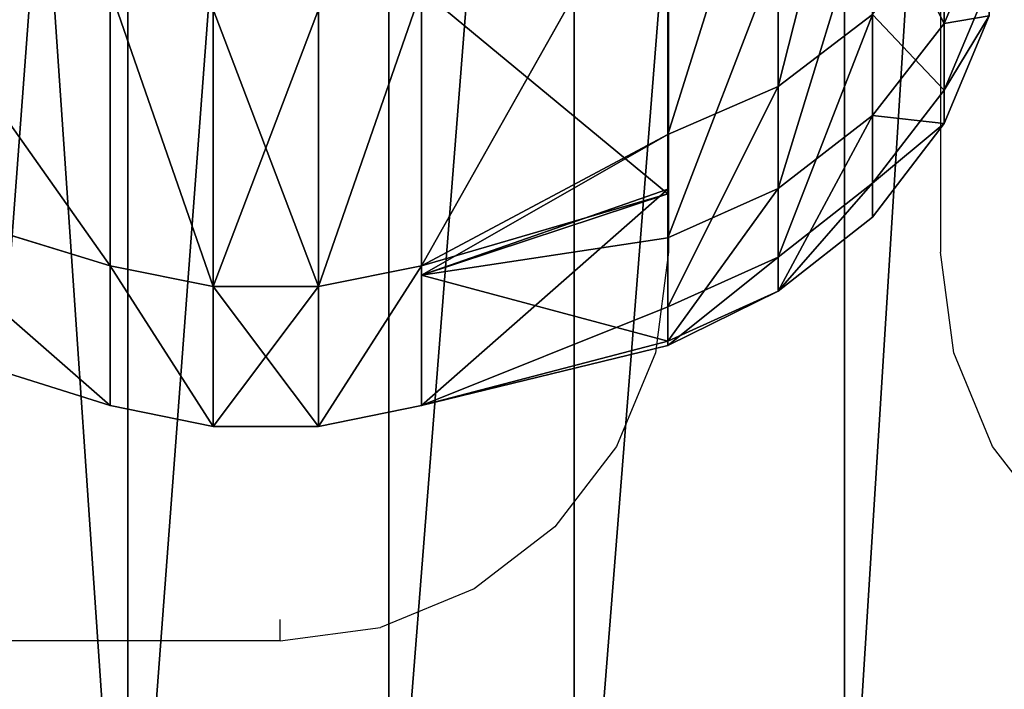
# Model space of a CAD drawing. Units: centimetres. Extents: x -210 to 288, y -206 to 204.
# Drawn here: x -35 to -30, y -34 to -31 of the extents above; entities that cross this region are included whole.
import ezdxf

# ---------------------------------------------------------------- set-up
doc = ezdxf.new("R2010")
doc.units = ezdxf.units.CM
doc.header["$LTSCALE"] = 2.54
doc.layers.get('0').update_dxf_attribs({"color": 255})
doc.layers.add('VP-DIM', color=7, linetype='Continuous')
doc.layers.add('VP-EQ', color=7, linetype='Continuous', true_color=0x8a3492)
doc.layers.get('VP-DIM').off()

# ---------------------------------------------------------------- blocks, each defined once
blk = doc.blocks.new('Difference_5')
at = {"color": 0}
for p, q in [((9.927, 19.1357, 55.0974), (9.927, 20.4089, 85.4811)), ((9.927, 19.1357, 55.0974), (9.927, 20.4089, 85.4811)), ((7.6282, 18.6487, 55.0749), (7.6282, 19.9245, 85.5236)), ((7.6282, 18.6487, 55.0749), (7.6282, 19.9245, 85.5236)), ((8.9714, 1.3295, 55.8075), (8.9714, 2.5736, 85.499)), ((8.9714, 1.3295, 55.8075), (8.9714, 2.5736, 85.499)), ((11.3175, 1.2056, 55.8559), (11.3175, 2.4459, 85.4557)), ((11.3175, 1.2056, 55.8559), (11.3175, 2.4459, 85.4557))]:
    blk.add_line(p, q, dxfattribs=at)
mesh = blk.add_polyface(dxfattribs=at)
corners = [(7.6282, 19.9245, 85.5236), (9.927, 19.1357, 55.0974), (7.6282, 18.6487, 55.0749), (9.927, 20.4089, 85.4811)]
mesh.append_faces([[corners[k] for k in face] for face in [(0, 1, 2), (1, 0, 3)]], dxfattribs={"vtx0": -1, "color": 0})
mesh = blk.add_polyface(dxfattribs=at)
corners = [(9.927, 20.4089, 85.4811), (12.3433, 18.7492, 55.1578), (9.927, 19.1357, 55.0974), (12.3433, 20.0179, 85.4365)]
mesh.append_faces([[corners[k] for k in face] for face in [(0, 1, 2), (1, 0, 3)]], dxfattribs={"vtx0": -1, "color": 0})
mesh = blk.add_polyface(dxfattribs=at)
corners = [(5.5336, 17.5838, 55.0798), (7.6282, 19.9245, 85.5236), (7.6282, 18.6487, 55.0749), (5.5336, 18.8611, 85.5623)]
mesh.append_faces([[corners[k] for k in face] for face in [(0, 1, 2), (1, 0, 3)]], dxfattribs={"vtx0": -1, "color": 0})
mesh = blk.add_polyface(dxfattribs=at)
corners = [(8.9714, 1.3295, 55.8075), (6.7378, 3.3047, 85.5403), (6.7378, 2.0559, 55.7366), (8.9714, 2.5736, 85.499)]
mesh.append_faces([[corners[k] for k in face] for face in [(0, 1, 2), (1, 0, 3)]], dxfattribs={"vtx0": -1, "color": 0})
mesh = blk.add_polyface(dxfattribs=at)
corners = [(13.1795, 1.6926, 55.8703), (11.3175, 2.4459, 85.4557), (11.3175, 1.2056, 55.8559), (13.1795, 2.9309, 85.4214)]
mesh.append_faces([[corners[k] for k in face] for face in [(0, 1, 2), (1, 0, 3)]], dxfattribs={"vtx0": -1, "color": 0})
mesh = blk.add_polyface(dxfattribs=at)
corners = [(11.3175, 1.2056, 55.8559), (8.9714, 2.5736, 85.499), (8.9714, 1.3295, 55.8075), (11.3175, 2.4459, 85.4557)]
mesh.append_faces([[corners[k] for k in face] for face in [(0, 1, 2), (1, 0, 3)]], dxfattribs={"vtx0": -1, "color": 0})
blk = doc.blocks.new('3DGeom_1841_Defintion')
at = {"color": 0}
for p, q in [((1186.99, 453.99, 124.75), (1240.44, 276.32, 124.75)), ((1186.99, 453.99, 124.75), (1240.44, 276.32, 124.75)), ((1186.99, 453.99, 143.92), (1240.44, 276.32, 143.92)), ((1186.99, 453.99, 143.92), (1240.44, 276.32, 143.92)), ((1236.46, 275.43, 162.66), (1183.18, 452.53, 162.66)), ((1236.46, 275.43, 106.02), (1183.18, 452.53, 106.02)), ((1236.46, 275.43, 162.66), (1183.18, 452.53, 162.66)), ((1183.18, 452.53, 106.02), (1222.55, 259.77, 61.24)), ((1236.46, 275.43, 106.02), (1183.18, 452.53, 106.02)), ((1183.18, 452.53, 106.02), (1222.55, 259.77, 61.24)), ((1221.54, 225.63, 41.11), (1175.67, 401.08, 41.11)), ((1221.54, 225.63, 41.11), (1175.67, 401.08, 41.11)), ((1207.46, 223.03, 23.99), (1162.12, 396.46, 23.99)), ((1207.46, 223.03, 23.99), (1162.12, 396.46, 23.99)), ((1189.66, 219.74, 10.95), (1144.99, 390.62, 10.95)), ((1189.66, 219.74, 10.95), (1144.99, 390.62, 10.95)), ((1236.46, 275.43, 106.02), (1240.44, 276.32, 124.75)), ((1240.44, 276.32, 143.92), (1236.46, 275.43, 162.66)), ((1236.46, 275.43, 106.02), (1240.44, 276.32, 124.75)), ((1240.44, 276.32, 143.92), (1236.46, 275.43, 162.66)), ((1267.46, 92.77, 124.75), (1240.44, 276.32, 124.75)), ((1267.46, 92.77, 143.92), (1240.44, 276.32, 143.92)), ((1267.46, 92.77, 143.92), (1240.44, 276.32, 143.92)), ((1267.46, 92.77, 124.75), (1240.44, 276.32, 124.75)), ((1240.44, 276.32, 124.75), (1240.44, 276.32, 143.92)), ((1240.44, 276.32, 124.75), (1240.44, 276.32, 143.92)), ((1236.46, 275.43, 162.66), (1221.89, 272.19, 207.44)), ((1236.46, 275.43, 162.66), (1221.89, 272.19, 207.44)), ((1236.46, 275.43, 106.02), (1222.55, 259.77, 61.24)), ((1236.46, 275.43, 106.02), (1222.55, 259.77, 61.24)), ((1236.46, 275.43, 162.66), (1263.39, 92.47, 162.66)), ((1236.46, 275.43, 162.66), (1263.39, 92.47, 162.66)), ((1222.55, 259.77, 61.24), (1238.25, 263.25, 106.02)), ((1222.55, 259.77, 61.24), (1238.25, 263.25, 106.02)), ((1238.25, 263.25, 106.02), (1231.02, 227.38, 61.24)), ((1238.25, 263.25, 106.02), (1231.02, 227.38, 61.24)), ((1238.25, 263.25, 106.02), (1251.01, 45.72, 61.24)), ((1238.25, 263.25, 106.02), (1251.01, 45.72, 61.24)), ((1231.02, 227.38, 61.24), (1221.54, 225.63, 41.11)), ((1231.02, 227.38, 61.24), (1221.54, 225.63, 41.11)), ((1251.01, 45.72, 61.24), (1231.02, 227.38, 61.24)), ((1251.01, 45.72, 61.24), (1231.02, 227.38, 61.24)), ((1207.46, 223.03, 23.99), (1221.54, 225.63, 41.11)), ((1207.46, 223.03, 23.99), (1221.54, 225.63, 41.11)), ((1241.37, 45.37, 41.11), (1221.54, 225.63, 41.11)), ((1241.37, 45.37, 41.11), (1221.54, 225.63, 41.11)), ((1189.66, 219.74, 10.95), (1207.46, 223.03, 23.99)), ((1189.66, 219.74, 10.95), (1207.46, 223.03, 23.99)), ((1227.07, 44.84, 23.99), (1207.46, 223.03, 23.99)), ((1227.07, 44.84, 23.99), (1207.46, 223.03, 23.99)), ((1169.24, 215.97, 2.78), (1189.66, 219.74, 10.95)), ((1169.24, 215.97, 2.78), (1189.66, 219.74, 10.95)), ((1208.98, 44.18, 10.95), (1189.66, 219.74, 10.95)), ((1208.98, 44.18, 10.95), (1189.66, 219.74, 10.95)), ((1263.39, 92.47, 162.66), (1248.5, 91.38, 207.44)), ((1263.39, 92.47, 162.66), (1248.5, 91.38, 207.44)), ((1263.39, 92.47, 106.02), (1251.01, 45.72, 61.24)), ((1263.39, 92.47, 106.02), (1251.01, 45.72, 61.24)), ((1263.39, 92.47, 106.02), (1251.84, 0, 61.24)), ((1263.39, 92.47, 106.02), (1251.84, 0, 61.24)), ((1267.46, 92.77, 124.75), (1263.39, 92.47, 106.02)), ((1267.46, 92.77, 124.75), (1263.39, 92.47, 106.02)), ((1263.39, 92.47, 162.66), (1267.46, 92.77, 143.92)), ((1263.39, 92.47, 162.66), (1267.46, 92.77, 143.92)), ((1263.39, 92.47, 162.66), (1263.39, -92.47, 162.66)), ((1263.39, 92.47, 162.66), (1263.39, -92.47, 162.66)), ((1267.46, 92.77, 124.75), (1267.46, -92.77, 124.75)), ((1267.46, 92.77, 124.75), (1267.46, -92.77, 124.75)), ((1267.46, 92.77, 124.75), (1267.46, 92.77, 143.92)), ((1267.46, 92.77, 143.92), (1267.46, -92.77, 143.92)), ((1267.46, 92.77, 143.92), (1267.46, -92.77, 143.92)), ((1267.46, 92.77, 124.75), (1267.46, 92.77, 143.92)), ((1208.98, 44.18, 10.95), (1227.07, 44.84, 23.99)), ((1208.98, 44.18, 10.95), (1227.07, 44.84, 23.99)), ((1220.52, -134.3, 23.99), (1227.07, 44.84, 23.99)), ((1220.52, -134.3, 23.99), (1227.07, 44.84, 23.99)), ((1227.07, 44.84, 23.99), (1241.37, 45.37, 41.11)), ((1227.07, 44.84, 23.99), (1241.37, 45.37, 41.11)), ((1234.75, -135.86, 41.11), (1241.37, 45.37, 41.11)), ((1234.75, -135.86, 41.11), (1241.37, 45.37, 41.11)), ((1251.01, 45.72, 61.24), (1241.37, 45.37, 41.11)), ((1251.01, 45.72, 61.24), (1241.37, 45.37, 41.11)), ((1251.84, 0, 61.24), (1241.37, 45.37, 41.11)), ((1251.84, 0, 61.24), (1241.37, 45.37, 41.11)), ((1188.22, 43.43, 2.78), (1208.98, 44.18, 10.95)), ((1188.22, 43.43, 2.78), (1208.98, 44.18, 10.95)), ((1202.53, -132.32, 10.95), (1208.98, 44.18, 10.95)), ((1202.53, -132.32, 10.95), (1208.98, 44.18, 10.95)), ((1251.84, 0, 61.24), (1234.75, -135.86, 41.11)), ((1251.84, 0, 61.24), (1234.75, -135.86, 41.11)), ((1263.39, 0, 106.02), (1244.33, -136.92, 61.24)), ((1263.39, 0, 106.02), (1244.33, -136.92, 61.24)), ((1263.39, 0, 106.02), (1251.84, 0, 61.24)), ((1263.39, 0, 106.02), (1251.84, 0, 61.24)), ((1263.39, -92.47, 106.02), (1221.64, -259.75, 61.24)), ((1263.39, -92.47, 106.02), (1221.64, -259.75, 61.24)), ((1263.39, -92.47, 162.66), (1236.46, -275.43, 162.66)), ((1263.39, -92.47, 162.66), (1236.46, -275.43, 162.66)), ((1267.46, -92.77, 124.75), (1240.44, -276.32, 124.75)), ((1267.46, -92.77, 124.75), (1240.44, -276.32, 124.75)), ((1267.46, -92.77, 143.92), (1240.44, -276.32, 143.92)), ((1267.46, -92.77, 143.92), (1240.44, -276.32, 143.92)), ((1263.39, -92.47, 106.02), (1244.33, -136.92, 61.24)), ((1263.39, -92.47, 106.02), (1244.33, -136.92, 61.24)), ((1263.39, -92.47, 162.66), (1248.5, -91.38, 207.44)), ((1263.39, -92.47, 162.66), (1248.5, -91.38, 207.44)), ((1263.39, -92.47, 106.02), (1267.46, -92.77, 124.75)), ((1263.39, -92.47, 106.02), (1267.46, -92.77, 124.75)), ((1263.39, -92.47, 162.66), (1267.46, -92.77, 143.92)), ((1263.39, -92.47, 162.66), (1267.46, -92.77, 143.92)), ((1267.46, -92.77, 124.75), (1267.46, -92.77, 143.92)), ((1267.46, -92.77, 124.75), (1267.46, -92.77, 143.92)), ((1181.89, -130.04, 2.78), (1202.53, -132.32, 10.95)), ((1181.89, -130.04, 2.78), (1202.53, -132.32, 10.95)), ((1170.45, -305.99, 10.95), (1202.53, -132.32, 10.95)), ((1170.45, -305.99, 10.95), (1202.53, -132.32, 10.95)), ((1202.53, -132.32, 10.95), (1220.52, -134.3, 23.99)), ((1202.53, -132.32, 10.95), (1220.52, -134.3, 23.99)), ((1187.96, -310.57, 23.99), (1220.52, -134.3, 23.99)), ((1187.96, -310.57, 23.99), (1220.52, -134.3, 23.99)), ((1220.52, -134.3, 23.99), (1234.75, -135.86, 41.11)), ((1220.52, -134.3, 23.99), (1234.75, -135.86, 41.11)), ((1201.81, -314.19, 41.11), (1234.75, -135.86, 41.11)), ((1201.81, -314.19, 41.11), (1234.75, -135.86, 41.11)), ((1244.33, -136.92, 61.24), (1234.75, -135.86, 41.11)), ((1244.33, -136.92, 61.24), (1234.75, -135.86, 41.11)), ((1238.25, -263.25, 106.02), (1221.64, -259.75, 61.24)), ((1238.25, -263.25, 106.02), (1221.64, -259.75, 61.24)), ((1238.25, -263.25, 106.02), (1211.13, -316.63, 61.24)), ((1238.25, -263.25, 106.02), (1211.13, -316.63, 61.24)), ((1236.46, -275.43, 162.66), (1221.89, -272.19, 207.44)), ((1236.46, -275.43, 162.66), (1221.89, -272.19, 207.44)), ((1236.46, -275.43, 106.02), (1152.13, -489.6, 61.24)), ((1236.46, -275.43, 106.02), (1152.13, -489.6, 61.24)), ((1183.18, -452.53, 162.66), (1236.46, -275.43, 162.66)), ((1183.18, -452.53, 106.02), (1236.46, -275.43, 106.02)), ((1183.18, -452.53, 162.66), (1236.46, -275.43, 162.66)), ((1183.18, -452.53, 106.02), (1236.46, -275.43, 106.02)), ((1236.46, -275.43, 106.02), (1211.13, -316.63, 61.24)), ((1236.46, -275.43, 106.02), (1211.13, -316.63, 61.24)), ((1236.46, -275.43, 106.02), (1240.44, -276.32, 124.75)), ((1236.46, -275.43, 106.02), (1240.44, -276.32, 124.75)), ((1240.44, -276.32, 143.92), (1236.46, -275.43, 162.66)), ((1240.44, -276.32, 143.92), (1236.46, -275.43, 162.66)), ((1240.44, -276.32, 124.75), (1186.99, -453.99, 124.75)), ((1240.44, -276.32, 124.75), (1186.99, -453.99, 124.75)), ((1240.44, -276.32, 143.92), (1186.99, -453.99, 143.92)), ((1240.44, -276.32, 143.92), (1186.99, -453.99, 143.92)), ((1240.44, -276.32, 124.75), (1240.44, -276.32, 143.92)), ((1240.44, -276.32, 124.75), (1240.44, -276.32, 143.92)), ((1187.96, -310.57, 23.99), (1201.81, -314.19, 41.11)), ((1187.96, -310.57, 23.99), (1201.81, -314.19, 41.11)), ((1143.26, -485.83, 41.11), (1201.81, -314.19, 41.11)), ((1143.26, -485.83, 41.11), (1201.81, -314.19, 41.11)), ((1211.13, -316.63, 61.24), (1201.81, -314.19, 41.11)), ((1211.13, -316.63, 61.24), (1201.81, -314.19, 41.11)), ((1152.13, -489.6, 61.24), (1211.13, -316.63, 61.24)), ((1152.13, -489.6, 61.24), (1211.13, -316.63, 61.24))]:
    blk.add_line(p, q, dxfattribs=at)
at = {"color": 18, "true_color": 0x000000}
for p, q in [((1222.55, 259.77, 61.24), (1184.79, 404.19, 61.24)), ((1184.79, 404.19, 61.24), (1231.02, 227.38, 61.24)), ((1263.39, 92.47, 106.02), (1236.46, 275.43, 106.02)), ((1236.46, 275.43, 106.02), (1238.25, 263.25, 106.02)), ((1238.25, 263.25, 106.02), (1263.39, 92.47, 106.02)), ((1231.02, 227.38, 61.24), (1222.55, 259.77, 61.24)), ((1263.39, -92.47, 106.02), (1263.39, 92.47, 106.02)), ((1263.39, 92.47, 106.02), (1263.39, 0, 106.02)), ((1251.84, 0, 61.24), (1251.01, 45.72, 61.24)), ((1251.01, 45.72, 61.24), (1251.84, 0, 61.24)), ((1244.33, -136.92, 61.24), (1251.84, 0, 61.24)), ((1251.84, 0, 61.24), (1244.33, -136.92, 61.24)), ((1263.39, 0, 106.02), (1263.39, -92.47, 106.02)), ((1236.46, -275.43, 106.02), (1263.39, -92.47, 106.02)), ((1263.39, -92.47, 106.02), (1238.25, -263.25, 106.02)), ((1244.33, -136.92, 61.24), (1211.13, -316.63, 61.24)), ((1221.64, -259.75, 61.24), (1244.33, -136.92, 61.24)), ((1211.13, -316.63, 61.24), (1221.64, -259.75, 61.24)), ((1238.25, -263.25, 106.02), (1236.46, -275.43, 106.02))]:
    blk.add_line(p, q, dxfattribs=at)
mesh = blk.add_polyface(dxfattribs=at)
corners = [(1183.18, 452.53, 106.02), (1240.44, 276.32, 124.75), (1236.46, 275.43, 106.02), (1186.99, 453.99, 124.75)]
mesh.append_faces([[corners[k] for k in face] for face in [(0, 1, 2), (1, 0, 3)]], dxfattribs={"vtx0": -1, "color": 18})
mesh = blk.add_polyface(dxfattribs=at)
corners = [(1240.44, 276.32, 143.92), (1183.18, 452.53, 162.66), (1236.46, 275.43, 162.66), (1186.99, 453.99, 143.92)]
mesh.append_faces([[corners[k] for k in face] for face in [(0, 1, 2), (1, 0, 3)]], dxfattribs={"vtx0": -1, "color": 18})
mesh = blk.add_polyface(dxfattribs=at)
corners = [(1186.99, 453.99, 124.75), (1240.44, 276.32, 143.92), (1240.44, 276.32, 124.75), (1186.99, 453.99, 143.92)]
mesh.append_faces([[corners[k] for k in face] for face in [(0, 1, 2), (1, 0, 3)]], dxfattribs={"vtx0": -1, "color": 18})
mesh = blk.add_polyface(dxfattribs=at)
corners = [(1236.46, 275.43, 162.66), (1169.24, 447.2, 207.44), (1221.89, 272.19, 207.44), (1183.18, 452.53, 162.66)]
mesh.append_faces([[corners[k] for k in face] for face in [(0, 1, 2), (1, 0, 3)]], dxfattribs={"vtx0": -1, "color": 18})
mesh = blk.add_polyface(dxfattribs=at)
corners = [(1183.18, 452.53, 106.02), (1222.55, 259.77, 61.24), (1184.79, 404.19, 61.24)]
mesh.append_faces([[corners[k] for k in face] for face in [(0, 1, 2)]], dxfattribs={"color": 18})
mesh = blk.add_polyface(dxfattribs=at)
corners = [(1183.18, 452.53, 106.02), (1236.46, 275.43, 106.02), (1222.55, 259.77, 61.24)]
mesh.append_faces([[corners[k] for k in face] for face in [(0, 1, 2)]], dxfattribs={"color": 18})
mesh = blk.add_polyface(dxfattribs=at)
corners = [(1175.67, 401.08, 41.11), (1231.02, 227.38, 61.24), (1221.54, 225.63, 41.11), (1184.79, 404.19, 61.24)]
mesh.append_faces([[corners[k] for k in face] for face in [(0, 1, 2), (1, 0, 3)]], dxfattribs={"vtx0": -1, "color": 18})
mesh = blk.add_polyface(dxfattribs=at)
corners = [(1162.12, 396.46, 23.99), (1221.54, 225.63, 41.11), (1207.46, 223.03, 23.99), (1175.67, 401.08, 41.11)]
mesh.append_faces([[corners[k] for k in face] for face in [(0, 1, 2), (1, 0, 3)]], dxfattribs={"vtx0": -1, "color": 18})
mesh = blk.add_polyface(dxfattribs=at)
corners = [(1162.12, 396.46, 23.99), (1189.66, 219.74, 10.95), (1144.99, 390.62, 10.95), (1207.46, 223.03, 23.99)]
mesh.append_faces([[corners[k] for k in face] for face in [(0, 1, 2), (1, 0, 3)]], dxfattribs={"vtx0": -1, "color": 18})
mesh = blk.add_polyface(dxfattribs=at)
corners = [(1144.99, 390.62, 10.95), (1169.24, 215.97, 2.78), (1125.33, 383.91, 2.78), (1189.66, 219.74, 10.95)]
mesh.append_faces([[corners[k] for k in face] for face in [(0, 1, 2), (1, 0, 3)]], dxfattribs={"vtx0": -1, "color": 18})
mesh = blk.add_polyface(dxfattribs=at)
corners = [(1236.46, 275.43, 106.02), (1267.46, 92.77, 124.75), (1263.39, 92.47, 106.02), (1240.44, 276.32, 124.75)]
mesh.append_faces([[corners[k] for k in face] for face in [(0, 1, 2), (1, 0, 3)]], dxfattribs={"vtx0": -1, "color": 18})
mesh = blk.add_polyface(dxfattribs=at)
corners = [(1267.46, 92.77, 143.92), (1236.46, 275.43, 162.66), (1263.39, 92.47, 162.66), (1240.44, 276.32, 143.92)]
mesh.append_faces([[corners[k] for k in face] for face in [(0, 1, 2), (1, 0, 3)]], dxfattribs={"vtx0": -1, "color": 18})
mesh = blk.add_polyface(dxfattribs=at)
corners = [(1240.44, 276.32, 124.75), (1267.46, 92.77, 143.92), (1267.46, 92.77, 124.75), (1240.44, 276.32, 143.92)]
mesh.append_faces([[corners[k] for k in face] for face in [(0, 1, 2), (1, 0, 3)]], dxfattribs={"vtx0": -1, "color": 18})
mesh = blk.add_polyface(dxfattribs=at)
corners = [(1263.39, 92.47, 162.66), (1221.89, 272.19, 207.44), (1248.5, 91.38, 207.44), (1236.46, 275.43, 162.66)]
mesh.append_faces([[corners[k] for k in face] for face in [(0, 1, 2), (1, 0, 3)]], dxfattribs={"vtx0": -1, "color": 18})
mesh = blk.add_polyface(dxfattribs=at)
corners = [(1236.46, 275.43, 106.02), (1238.25, 263.25, 106.02), (1222.55, 259.77, 61.24)]
mesh.append_faces([[corners[k] for k in face] for face in [(0, 1, 2)]], dxfattribs={"color": 18})
mesh = blk.add_polyface(dxfattribs=at)
corners = [(1238.25, 263.25, 106.02), (1231.02, 227.38, 61.24), (1222.55, 259.77, 61.24)]
mesh.append_faces([[corners[k] for k in face] for face in [(0, 1, 2)]], dxfattribs={"color": 18})
mesh = blk.add_polyface(dxfattribs=at)
corners = [(1238.25, 263.25, 106.02), (1251.01, 45.72, 61.24), (1231.02, 227.38, 61.24)]
mesh.append_faces([[corners[k] for k in face] for face in [(0, 1, 2)]], dxfattribs={"color": 18})
mesh = blk.add_polyface(dxfattribs=at)
corners = [(1238.25, 263.25, 106.02), (1263.39, 92.47, 106.02), (1251.01, 45.72, 61.24)]
mesh.append_faces([[corners[k] for k in face] for face in [(0, 1, 2)]], dxfattribs={"color": 18})
mesh = blk.add_polyface(dxfattribs=at)
corners = [(1221.54, 225.63, 41.11), (1251.01, 45.72, 61.24), (1241.37, 45.37, 41.11), (1231.02, 227.38, 61.24)]
mesh.append_faces([[corners[k] for k in face] for face in [(0, 1, 2), (1, 0, 3)]], dxfattribs={"vtx0": -1, "color": 18})
mesh = blk.add_polyface(dxfattribs=at)
corners = [(1207.46, 223.03, 23.99), (1241.37, 45.37, 41.11), (1227.07, 44.84, 23.99), (1221.54, 225.63, 41.11)]
mesh.append_faces([[corners[k] for k in face] for face in [(0, 1, 2), (1, 0, 3)]], dxfattribs={"vtx0": -1, "color": 18})
mesh = blk.add_polyface(dxfattribs=at)
corners = [(1207.46, 223.03, 23.99), (1208.98, 44.18, 10.95), (1189.66, 219.74, 10.95), (1227.07, 44.84, 23.99)]
mesh.append_faces([[corners[k] for k in face] for face in [(0, 1, 2), (1, 0, 3)]], dxfattribs={"vtx0": -1, "color": 18})
mesh = blk.add_polyface(dxfattribs=at)
corners = [(1189.66, 219.74, 10.95), (1188.22, 43.43, 2.78), (1169.24, 215.97, 2.78), (1208.98, 44.18, 10.95)]
mesh.append_faces([[corners[k] for k in face] for face in [(0, 1, 2), (1, 0, 3)]], dxfattribs={"vtx0": -1, "color": 18})
mesh = blk.add_polyface(dxfattribs=at)
corners = [(1263.39, 92.47, 162.66), (1248.5, -91.38, 207.44), (1263.39, -92.47, 162.66), (1248.5, 91.38, 207.44)]
mesh.append_faces([[corners[k] for k in face] for face in [(0, 1, 2), (1, 0, 3)]], dxfattribs={"vtx0": -1, "color": 18})
mesh = blk.add_polyface(dxfattribs=at)
corners = [(1263.39, 92.47, 106.02), (1251.84, 0, 61.24), (1251.01, 45.72, 61.24)]
mesh.append_faces([[corners[k] for k in face] for face in [(0, 1, 2)]], dxfattribs={"color": 18})
mesh = blk.add_polyface(dxfattribs=at)
corners = [(1263.39, 92.47, 106.02), (1263.39, 0, 106.02), (1251.84, 0, 61.24)]
mesh.append_faces([[corners[k] for k in face] for face in [(0, 1, 2)]], dxfattribs={"color": 18})
mesh = blk.add_polyface(dxfattribs=at)
corners = [(1263.39, -92.47, 106.02), (1267.46, 92.77, 124.75), (1267.46, -92.77, 124.75), (1263.39, 92.47, 106.02)]
mesh.append_faces([[corners[k] for k in face] for face in [(0, 1, 2), (1, 0, 3)]], dxfattribs={"vtx0": -1, "color": 18})
mesh = blk.add_polyface(dxfattribs=at)
corners = [(1267.46, 92.77, 143.92), (1263.39, -92.47, 162.66), (1267.46, -92.77, 143.92), (1263.39, 92.47, 162.66)]
mesh.append_faces([[corners[k] for k in face] for face in [(0, 1, 2), (1, 0, 3)]], dxfattribs={"vtx0": -1, "color": 18})
mesh = blk.add_polyface(dxfattribs=at)
corners = [(1267.46, 92.77, 124.75), (1267.46, -92.77, 143.92), (1267.46, -92.77, 124.75), (1267.46, 92.77, 143.92)]
mesh.append_faces([[corners[k] for k in face] for face in [(0, 1, 2), (1, 0, 3)]], dxfattribs={"vtx0": -1, "color": 18})
mesh = blk.add_polyface(dxfattribs=at)
corners = [(1208.98, 44.18, 10.95), (1220.52, -134.3, 23.99), (1202.53, -132.32, 10.95), (1227.07, 44.84, 23.99)]
mesh.append_faces([[corners[k] for k in face] for face in [(0, 1, 2), (1, 0, 3)]], dxfattribs={"vtx0": -1, "color": 18})
mesh = blk.add_polyface(dxfattribs=at)
corners = [(1220.52, -134.3, 23.99), (1241.37, 45.37, 41.11), (1234.75, -135.86, 41.11), (1227.07, 44.84, 23.99)]
mesh.append_faces([[corners[k] for k in face] for face in [(0, 1, 2), (1, 0, 3)]], dxfattribs={"vtx0": -1, "color": 18})
mesh = blk.add_polyface(dxfattribs=at)
corners = [(1241.37, 45.37, 41.11), (1251.84, 0, 61.24), (1234.75, -135.86, 41.11)]
mesh.append_faces([[corners[k] for k in face] for face in [(0, 1, 2)]], dxfattribs={"color": 18})
mesh = blk.add_polyface(dxfattribs=at)
corners = [(1251.01, 45.72, 61.24), (1251.84, 0, 61.24), (1241.37, 45.37, 41.11)]
mesh.append_faces([[corners[k] for k in face] for face in [(0, 1, 2)]], dxfattribs={"color": 18})
mesh = blk.add_polyface(dxfattribs=at)
corners = [(1188.22, 43.43, 2.78), (1202.53, -132.32, 10.95), (1181.89, -130.04, 2.78), (1208.98, 44.18, 10.95)]
mesh.append_faces([[corners[k] for k in face] for face in [(0, 1, 2), (1, 0, 3)]], dxfattribs={"vtx0": -1, "color": 18})
mesh = blk.add_polyface(dxfattribs=at)
corners = [(1251.84, 0, 61.24), (1244.33, -136.92, 61.24), (1234.75, -135.86, 41.11)]
mesh.append_faces([[corners[k] for k in face] for face in [(0, 1, 2)]], dxfattribs={"color": 18})
mesh = blk.add_polyface(dxfattribs=at)
corners = [(1263.39, 0, 106.02), (1244.33, -136.92, 61.24), (1251.84, 0, 61.24)]
mesh.append_faces([[corners[k] for k in face] for face in [(0, 1, 2)]], dxfattribs={"color": 18})
mesh = blk.add_polyface(dxfattribs=at)
corners = [(1263.39, 0, 106.02), (1263.39, -92.47, 106.02), (1244.33, -136.92, 61.24)]
mesh.append_faces([[corners[k] for k in face] for face in [(0, 1, 2)]], dxfattribs={"color": 18})
mesh = blk.add_polyface(dxfattribs=at)
corners = [(1263.39, -92.47, 106.02), (1221.64, -259.75, 61.24), (1244.33, -136.92, 61.24)]
mesh.append_faces([[corners[k] for k in face] for face in [(0, 1, 2)]], dxfattribs={"color": 18})
mesh = blk.add_polyface(dxfattribs=at)
corners = [(1263.39, -92.47, 106.02), (1238.25, -263.25, 106.02), (1221.64, -259.75, 61.24)]
mesh.append_faces([[corners[k] for k in face] for face in [(0, 1, 2)]], dxfattribs={"color": 18})
mesh = blk.add_polyface(dxfattribs=at)
corners = [(1263.39, -92.47, 162.66), (1221.89, -272.19, 207.44), (1236.46, -275.43, 162.66), (1248.5, -91.38, 207.44)]
mesh.append_faces([[corners[k] for k in face] for face in [(0, 1, 2), (1, 0, 3)]], dxfattribs={"vtx0": -1, "color": 18})
mesh = blk.add_polyface(dxfattribs=at)
corners = [(1236.46, -275.43, 106.02), (1267.46, -92.77, 124.75), (1240.44, -276.32, 124.75), (1263.39, -92.47, 106.02)]
mesh.append_faces([[corners[k] for k in face] for face in [(0, 1, 2), (1, 0, 3)]], dxfattribs={"vtx0": -1, "color": 18})
mesh = blk.add_polyface(dxfattribs=at)
corners = [(1267.46, -92.77, 143.92), (1236.46, -275.43, 162.66), (1240.44, -276.32, 143.92), (1263.39, -92.47, 162.66)]
mesh.append_faces([[corners[k] for k in face] for face in [(0, 1, 2), (1, 0, 3)]], dxfattribs={"vtx0": -1, "color": 18})
mesh = blk.add_polyface(dxfattribs=at)
corners = [(1267.46, -92.77, 124.75), (1240.44, -276.32, 143.92), (1240.44, -276.32, 124.75), (1267.46, -92.77, 143.92)]
mesh.append_faces([[corners[k] for k in face] for face in [(0, 1, 2), (1, 0, 3)]], dxfattribs={"vtx0": -1, "color": 18})
mesh = blk.add_polyface(dxfattribs=at)
corners = [(1181.89, -130.04, 2.78), (1170.45, -305.99, 10.95), (1150.36, -300.74, 2.78), (1202.53, -132.32, 10.95)]
mesh.append_faces([[corners[k] for k in face] for face in [(0, 1, 2), (1, 0, 3)]], dxfattribs={"vtx0": -1, "color": 18})
mesh = blk.add_polyface(dxfattribs=at)
corners = [(1202.53, -132.32, 10.95), (1187.96, -310.57, 23.99), (1170.45, -305.99, 10.95), (1220.52, -134.3, 23.99)]
mesh.append_faces([[corners[k] for k in face] for face in [(0, 1, 2), (1, 0, 3)]], dxfattribs={"vtx0": -1, "color": 18})
mesh = blk.add_polyface(dxfattribs=at)
corners = [(1187.96, -310.57, 23.99), (1234.75, -135.86, 41.11), (1201.81, -314.19, 41.11), (1220.52, -134.3, 23.99)]
mesh.append_faces([[corners[k] for k in face] for face in [(0, 1, 2), (1, 0, 3)]], dxfattribs={"vtx0": -1, "color": 18})
mesh = blk.add_polyface(dxfattribs=at)
corners = [(1201.81, -314.19, 41.11), (1244.33, -136.92, 61.24), (1211.13, -316.63, 61.24), (1234.75, -135.86, 41.11)]
mesh.append_faces([[corners[k] for k in face] for face in [(0, 1, 2), (1, 0, 3)]], dxfattribs={"vtx0": -1, "color": 18})
mesh = blk.add_polyface(dxfattribs=at)
corners = [(1221.64, -259.75, 61.24), (1238.25, -263.25, 106.02), (1211.13, -316.63, 61.24)]
mesh.append_faces([[corners[k] for k in face] for face in [(0, 1, 2)]], dxfattribs={"color": 18})
mesh = blk.add_polyface(dxfattribs=at)
corners = [(1238.25, -263.25, 106.02), (1236.46, -275.43, 106.02), (1211.13, -316.63, 61.24)]
mesh.append_faces([[corners[k] for k in face] for face in [(0, 1, 2)]], dxfattribs={"color": 18})
mesh = blk.add_polyface(dxfattribs=at)
corners = [(1236.46, -275.43, 162.66), (1169.24, -447.2, 207.44), (1183.18, -452.53, 162.66), (1221.89, -272.19, 207.44)]
mesh.append_faces([[corners[k] for k in face] for face in [(0, 1, 2), (1, 0, 3)]], dxfattribs={"vtx0": -1, "color": 18})
mesh = blk.add_polyface(dxfattribs=at)
corners = [(1236.46, -275.43, 106.02), (1152.13, -489.6, 61.24), (1211.13, -316.63, 61.24)]
mesh.append_faces([[corners[k] for k in face] for face in [(0, 1, 2)]], dxfattribs={"color": 18})
mesh = blk.add_polyface(dxfattribs=at)
corners = [(1236.46, -275.43, 106.02), (1183.18, -452.53, 106.02), (1152.13, -489.6, 61.24)]
mesh.append_faces([[corners[k] for k in face] for face in [(0, 1, 2)]], dxfattribs={"color": 18})
mesh = blk.add_polyface(dxfattribs=at)
corners = [(1183.18, -452.53, 106.02), (1240.44, -276.32, 124.75), (1186.99, -453.99, 124.75), (1236.46, -275.43, 106.02)]
mesh.append_faces([[corners[k] for k in face] for face in [(0, 1, 2), (1, 0, 3)]], dxfattribs={"vtx0": -1, "color": 18})
mesh = blk.add_polyface(dxfattribs=at)
corners = [(1240.44, -276.32, 143.92), (1183.18, -452.53, 162.66), (1186.99, -453.99, 143.92), (1236.46, -275.43, 162.66)]
mesh.append_faces([[corners[k] for k in face] for face in [(0, 1, 2), (1, 0, 3)]], dxfattribs={"vtx0": -1, "color": 18})
mesh = blk.add_polyface(dxfattribs=at)
corners = [(1240.44, -276.32, 124.75), (1186.99, -453.99, 143.92), (1186.99, -453.99, 124.75), (1240.44, -276.32, 143.92)]
mesh.append_faces([[corners[k] for k in face] for face in [(0, 1, 2), (1, 0, 3)]], dxfattribs={"vtx0": -1, "color": 18})
mesh = blk.add_polyface(dxfattribs=at)
corners = [(1130.08, -480.23, 23.99), (1201.81, -314.19, 41.11), (1143.26, -485.83, 41.11), (1187.96, -310.57, 23.99)]
mesh.append_faces([[corners[k] for k in face] for face in [(0, 1, 2), (1, 0, 3)]], dxfattribs={"vtx0": -1, "color": 18})
mesh = blk.add_polyface(dxfattribs=at)
corners = [(1143.26, -485.83, 41.11), (1211.13, -316.63, 61.24), (1152.13, -489.6, 61.24), (1201.81, -314.19, 41.11)]
mesh.append_faces([[corners[k] for k in face] for face in [(0, 1, 2), (1, 0, 3)]], dxfattribs={"vtx0": -1, "color": 18})
blk = doc.blocks.new('Group293_1')
at = {"color": 0, "extrusion": (1, -1.22465e-16, 1.33582e-33), "xscale": 0.02233180239444643, "yscale": 0.02233180239444643, "zscale": 0.02233180239444643, "rotation": 360}
blk.add_blockref('3DGeom_1841_Defintion', (109.65, 50.1, -3.55), dxfattribs=at)
blk = doc.blocks.new('Group292_1')
at = {"color": 0}
blk.add_blockref('Group293_1', (0, 0), dxfattribs=at)
blk = doc.blocks.new('Group273_1')
at = {"color": 0}
blk.add_blockref('Group292_1', (0, 0), dxfattribs=at)
blk = doc.blocks.new('Group_3')
at = {"color": 0, "xscale": 1.267180156448442, "yscale": 1.193434536146866, "zscale": 1.197919521559044, "rotation": 180}
blk.add_blockref('Group273_1', (25.9138, 186.212, -4.6658), dxfattribs=at)
at = {"color": 0, "extrusion": (0, -0.999657, -0.026177), "zscale": 1.003859577069238}
blk.add_blockref('Difference_5', (18.2717, 1.0337, -104.6164), dxfattribs=at)
blk = doc.blocks.new('Group_2')
at = {"color": 0}
blk.add_blockref('Group_3', (-60, -51.7), dxfattribs=at)
blk = doc.blocks.new('rb1270 3d')
at = {"color": 253, "true_color": 0xcab79a}
blk.add_blockref('Group_2', (0.0851, -2.7382), dxfattribs=at)
blk = doc.blocks.new('1270')
at = {"color": 7}
for p, q in [((-10.046, -3.937), (-10.046, -5.4369)), ((-8.646, -4.137), (-8.646, -5.4369)), ((-10.046, -5.4369), (-10.1141, -5.9545)), ((-8.5778, -5.9545), (-8.646, -5.4369)), ((-10.1141, -5.9545), (-10.3139, -6.4368)), ((-8.378, -6.4368), (-8.5778, -5.9545)), ((-10.3139, -6.4368), (-10.6318, -6.851)), ((-8.0602, -6.851), (-8.378, -6.4368)), ((-10.6318, -6.851), (-11.046, -7.1688)), ((-11.046, -7.1688), (-11.5283, -7.3686)), ((-12.046, -7.4367), (-12.046, -7.3273)), ((-12.046, -7.4367), (-11.5283, -7.3686)), ((-12.046, -7.4367), (-13.646, -7.4367))]:
    blk.add_line(p, q, dxfattribs=at)
blk = doc.blocks.new('rb1270 2d')
at = {"layer": 'VP-EQ'}
blk.add_blockref('1270', (139.9337, 183.2101), dxfattribs=at)

msp = doc.modelspace()

# ---------------------------------------------------------------- block references
msp.add_blockref('rb1270 3d', (0, 0))
at = {"layer": 'VP-DIM'}
msp.add_blockref('rb1270 2d', (-161.1187, -209.7421), dxfattribs=at)

doc.saveas('drawing.dxf')
